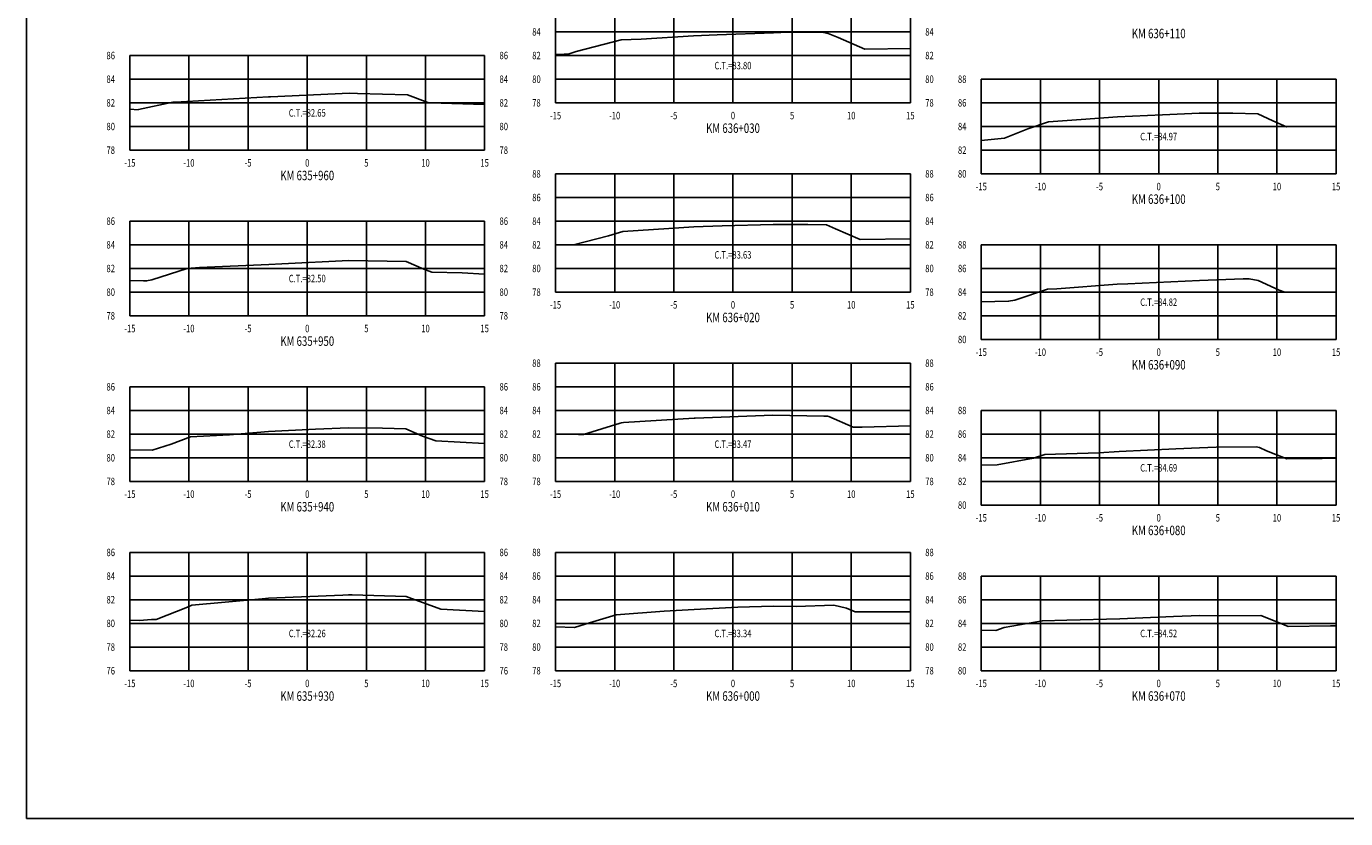
# Model space of a CAD drawing. Units: metres. Extents: x 0 to 199, y 0 to 125.
# Drawn here: x 0 to 112, y 0 to 67 of the extents above; entities that cross this region are included whole.
import ezdxf
from ezdxf.enums import TextEntityAlignment as Align

# ---------------------------------------------------------------- set-up
doc = ezdxf.new("R2010")
doc.units = ezdxf.units.M
doc.header["$LTSCALE"] = 6.35
doc.linetypes.add('HIDDEN', pattern=[0.375, 0.25, -0.125])
for name, color, linetype in [('C-SECT-ATXT', 7, 'Continuous'), ('C-SECT-CENTER', 7, 'Continuous'), ('C-SECT-EG', 7, 'HIDDEN'), ('C-SECT-GRID', 7, 'Continuous'), ('C-SECT-STA', 7, 'Continuous'), ('C-SECT-TXT', 7, 'Continuous'), ('C-SECT-TXT-EG', 7, 'Continuous'), ('Sec Marco', 7, 'Continuous'), ('Section', 7, 'Continuous')]:
    doc.layers.add(name, color=color, linetype=linetype)
doc.styles.add('ROMANS', font='ROMANS', dxfattribs={"width": 0.75})
doc.styles.get("Standard").update_dxf_attribs({"font": 'ARIAL.TTF'})

msp = doc.modelspace()

# ---------------------------------------------------------------- linework, layer by layer
at = {"layer": 'C-SECT-CENTER', "color": 122, "linetype": 'Continuous', "flags": 128}
for points in [[(59.75, 60.5), (59.75, 70.5)], [(23.75, 56.5), (23.75, 64.5)], [(95.75, 54.5), (95.75, 62.5)], [(59.75, 44.5), (59.75, 54.5)], [(23.75, 42.5), (23.75, 50.5)], [(95.75, 40.5), (95.75, 48.5)], [(59.75, 28.5), (59.75, 38.5)], [(23.75, 28.5), (23.75, 36.5)], [(95.75, 26.5), (95.75, 34.5)], [(23.75, 12.5), (23.75, 22.5)], [(59.75, 12.5), (59.75, 22.5)], [(95.75, 12.5), (95.75, 20.5)]]:
    msp.add_lwpolyline(points, dxfattribs=at)
at = {"layer": 'C-SECT-EG', "color": 32, "linetype": 'Continuous', "flags": 128}
for points in [[(44.75, 64.59), (45.02, 64.58), (45.89, 64.65), (46.5, 64.85), (50.3, 65.83), (51.98, 65.89), (56.41, 66.17), (58.4, 66.26), (63.19, 66.41), (64.41, 66.47), (67.41, 66.45), (67.81, 66.37), (68.64, 66.03), (70.91, 65.04), (74.75, 65.09)], [(8.75, 59.96), (9.45, 59.92), (9.47, 59.93), (12.39, 60.55), (12.57, 60.56), (20.48, 61), (20.63, 61.01), (27.31, 61.32), (28, 61.3), (32.22, 61.19), (33.95, 60.54), (34.15, 60.49), (38.75, 60.37)], [(80.75, 57.33), (82.71, 57.51), (84.69, 58.29), (86.43, 58.89), (89.19, 59.09), (92.26, 59.32), (96.08, 59.48), (99.17, 59.62), (102.01, 59.63), (104.12, 59.58), (105.4, 58.99), (106.55, 58.47), (110.75, 58.51)], [(44.75, 48.53), (46.27, 48.49), (49.22, 49.25), (50.44, 49.63), (54.33, 49.88), (56.43, 50.01), (58.84, 50.1), (63.16, 50.23), (66.08, 50.22), (67.67, 50.18), (68.42, 49.84), (70.5, 48.94), (74.75, 49.01)], [(8.75, 45.49), (9.91, 45.46), (10.17, 45.45), (10.61, 45.55), (13.61, 46.51), (14.65, 46.57), (20.5, 46.84), (21.59, 46.89), (27.27, 47.17), (30.52, 47.13), (32.11, 47.1), (33.62, 46.43), (34.29, 46.18), (36.84, 46.12), (38.75, 46.02)], [(80.75, 43.67), (83.05, 43.73), (83.59, 43.83), (86.34, 44.76), (87.14, 44.79), (92.24, 45.17), (93.14, 45.21), (99.2, 45.47), (102.88, 45.63), (103.4, 45.63), (104.17, 45.49), (105.93, 44.68), (106.42, 44.49), (110.75, 44.53)], [(44.75, 32.52), (46.68, 32.47), (47.1, 32.46), (50.22, 33.43), (50.31, 33.46), (50.49, 33.47), (56.47, 33.85), (56.54, 33.85), (63.13, 34.1), (67.43, 34.01), (67.75, 34.02), (67.86, 34), (69.9, 33.08), (70.68, 33.08), (74.75, 33.21)], [(8.75, 31.18), (10.65, 31.13), (12.24, 31.64), (13.87, 32.28), (17.18, 32.43), (20.48, 32.73), (24.44, 32.92), (27.24, 33.04), (30.1, 33.01), (32.08, 32.95), (33.49, 32.33), (34.63, 31.92), (38.75, 31.71)], [(80.75, 29.87), (82.08, 29.91), (85.15, 30.46), (86.11, 30.79), (90.69, 30.92), (92.4, 31.04), (97.2, 31.25), (99.21, 31.34), (100.61, 31.4), (103.99, 31.41), (104.28, 31.36), (104.87, 31.08), (106.59, 30.4), (109.58, 30.43), (110.75, 30.47)], [(8.75, 16.76), (9.57, 16.75), (10.57, 16.83), (10.98, 16.84), (13.63, 17.87), (13.98, 18.04), (19.95, 18.57), (20.47, 18.62), (26.77, 18.9), (27.24, 18.92), (27.55, 18.92), (32.11, 18.78), (32.34, 18.69), (35.06, 17.71), (38.75, 17.51)], [(44.75, 16.2), (46.35, 16.14), (47.62, 16.54), (49.88, 17.22), (53.94, 17.52), (56.48, 17.68), (60.17, 17.86), (63.14, 17.97), (65.08, 17.93), (68.28, 18.04), (69.34, 17.8), (70.08, 17.47), (74.75, 17.47)], [(80.75, 15.92), (81.98, 15.91), (82.67, 16.16), (85.92, 16.73), (87.98, 16.76), (92.47, 16.88), (97.01, 17.07), (99.22, 17.17), (100.89, 17.14), (104.39, 17.16), (106.01, 16.51), (106.71, 16.24), (110.29, 16.29), (110.75, 16.3)]]:
    msp.add_lwpolyline(points, dxfattribs=at)
at = {"layer": 'C-SECT-GRID', "color": 8, "flags": 128}
for points in [[(44.75, 60.5), (44.75, 70.5)], [(49.75, 60.5), (49.75, 70.5)], [(54.75, 60.5), (54.75, 70.5)], [(59.75, 60.5), (59.75, 70.5)], [(64.75, 60.5), (64.75, 70.5)], [(69.75, 60.5), (69.75, 70.5)], [(74.75, 60.5), (74.75, 70.5)], [(44.75, 66.5), (74.75, 66.5)], [(8.75, 64.5), (38.75, 64.5)], [(8.75, 56.5), (8.75, 64.5)], [(13.75, 56.5), (13.75, 64.5)], [(18.75, 56.5), (18.75, 64.5)], [(23.75, 56.5), (23.75, 64.5)], [(28.75, 56.5), (28.75, 64.5)], [(33.75, 56.5), (33.75, 64.5)], [(38.75, 56.5), (38.75, 64.5)], [(44.75, 64.5), (74.75, 64.5)], [(8.75, 62.5), (38.75, 62.5)], [(44.75, 62.5), (74.75, 62.5)], [(80.75, 62.5), (110.75, 62.5)], [(80.75, 54.5), (80.75, 62.5)], [(85.75, 54.5), (85.75, 62.5)], [(90.75, 54.5), (90.75, 62.5)], [(95.75, 54.5), (95.75, 62.5)], [(100.75, 54.5), (100.75, 62.5)], [(105.75, 54.5), (105.75, 62.5)], [(110.75, 54.5), (110.75, 62.5)], [(8.75, 60.5), (38.75, 60.5)], [(44.75, 60.5), (74.75, 60.5)], [(80.75, 60.5), (110.75, 60.5)], [(8.75, 58.5), (38.75, 58.5)], [(80.75, 58.5), (110.75, 58.5)], [(8.75, 56.5), (38.75, 56.5)], [(80.75, 56.5), (110.75, 56.5)], [(44.75, 54.5), (74.75, 54.5)], [(44.75, 44.5), (44.75, 54.5)], [(49.75, 44.5), (49.75, 54.5)], [(54.75, 44.5), (54.75, 54.5)], [(59.75, 44.5), (59.75, 54.5)], [(64.75, 44.5), (64.75, 54.5)], [(69.75, 44.5), (69.75, 54.5)], [(74.75, 44.5), (74.75, 54.5)], [(80.75, 54.5), (110.75, 54.5)], [(44.75, 52.5), (74.75, 52.5)], [(8.75, 50.5), (38.75, 50.5)], [(8.75, 42.5), (8.75, 50.5)], [(13.75, 42.5), (13.75, 50.5)], [(18.75, 42.5), (18.75, 50.5)], [(23.75, 42.5), (23.75, 50.5)], [(28.75, 42.5), (28.75, 50.5)], [(33.75, 42.5), (33.75, 50.5)], [(38.75, 42.5), (38.75, 50.5)], [(44.75, 50.5), (74.75, 50.5)], [(8.75, 48.5), (38.75, 48.5)], [(44.75, 48.5), (74.75, 48.5)], [(80.75, 48.5), (110.75, 48.5)], [(80.75, 40.5), (80.75, 48.5)], [(85.75, 40.5), (85.75, 48.5)], [(90.75, 40.5), (90.75, 48.5)], [(95.75, 40.5), (95.75, 48.5)], [(100.75, 40.5), (100.75, 48.5)], [(105.75, 40.5), (105.75, 48.5)], [(110.75, 40.5), (110.75, 48.5)], [(8.75, 46.5), (38.75, 46.5)], [(44.75, 46.5), (74.75, 46.5)], [(80.75, 46.5), (110.75, 46.5)], [(8.75, 44.5), (38.75, 44.5)], [(44.75, 44.5), (74.75, 44.5)], [(80.75, 44.5), (110.75, 44.5)], [(8.75, 42.5), (38.75, 42.5)], [(80.75, 42.5), (110.75, 42.5)], [(80.75, 40.5), (110.75, 40.5)], [(44.75, 38.5), (74.75, 38.5)], [(44.75, 28.5), (44.75, 38.5)], [(49.75, 28.5), (49.75, 38.5)], [(54.75, 28.5), (54.75, 38.5)], [(59.75, 28.5), (59.75, 38.5)], [(64.75, 28.5), (64.75, 38.5)], [(69.75, 28.5), (69.75, 38.5)], [(74.75, 28.5), (74.75, 38.5)], [(8.75, 36.5), (38.75, 36.5)], [(8.75, 28.5), (8.75, 36.5)], [(13.75, 28.5), (13.75, 36.5)], [(18.75, 28.5), (18.75, 36.5)], [(23.75, 28.5), (23.75, 36.5)], [(28.75, 28.5), (28.75, 36.5)], [(33.75, 28.5), (33.75, 36.5)], [(38.75, 28.5), (38.75, 36.5)], [(44.75, 36.5), (74.75, 36.5)], [(8.75, 34.5), (38.75, 34.5)], [(44.75, 34.5), (74.75, 34.5)], [(80.75, 34.5), (110.75, 34.5)], [(80.75, 26.5), (80.75, 34.5)], [(85.75, 26.5), (85.75, 34.5)], [(90.75, 26.5), (90.75, 34.5)], [(95.75, 26.5), (95.75, 34.5)], [(100.75, 26.5), (100.75, 34.5)], [(105.75, 26.5), (105.75, 34.5)], [(110.75, 26.5), (110.75, 34.5)], [(8.75, 32.5), (38.75, 32.5)], [(44.75, 32.5), (74.75, 32.5)], [(80.75, 32.5), (110.75, 32.5)], [(8.75, 30.5), (38.75, 30.5)], [(44.75, 30.5), (74.75, 30.5)], [(80.75, 30.5), (110.75, 30.5)], [(8.75, 28.5), (38.75, 28.5)], [(44.75, 28.5), (74.75, 28.5)], [(80.75, 28.5), (110.75, 28.5)], [(80.75, 26.5), (110.75, 26.5)], [(8.75, 22.5), (38.75, 22.5)], [(8.75, 12.5), (8.75, 22.5)], [(13.75, 12.5), (13.75, 22.5)], [(18.75, 12.5), (18.75, 22.5)], [(23.75, 12.5), (23.75, 22.5)], [(28.75, 12.5), (28.75, 22.5)], [(33.75, 12.5), (33.75, 22.5)], [(38.75, 12.5), (38.75, 22.5)], [(44.75, 22.5), (74.75, 22.5)], [(44.75, 12.5), (44.75, 22.5)], [(49.75, 12.5), (49.75, 22.5)], [(54.75, 12.5), (54.75, 22.5)], [(59.75, 12.5), (59.75, 22.5)], [(64.75, 12.5), (64.75, 22.5)], [(69.75, 12.5), (69.75, 22.5)], [(74.75, 12.5), (74.75, 22.5)], [(8.75, 20.5), (38.75, 20.5)], [(44.75, 20.5), (74.75, 20.5)], [(80.75, 20.5), (110.75, 20.5)], [(80.75, 12.5), (80.75, 20.5)], [(85.75, 12.5), (85.75, 20.5)], [(90.75, 12.5), (90.75, 20.5)], [(95.75, 12.5), (95.75, 20.5)], [(100.75, 12.5), (100.75, 20.5)], [(105.75, 12.5), (105.75, 20.5)], [(110.75, 12.5), (110.75, 20.5)], [(8.75, 18.5), (38.75, 18.5)], [(44.75, 18.5), (74.75, 18.5)], [(80.75, 18.5), (110.75, 18.5)], [(8.75, 16.5), (38.75, 16.5)], [(44.75, 16.5), (74.75, 16.5)], [(80.75, 16.5), (110.75, 16.5)], [(8.75, 14.5), (38.75, 14.5)], [(44.75, 14.5), (74.75, 14.5)], [(80.75, 14.5), (110.75, 14.5)], [(8.75, 12.5), (38.75, 12.5)], [(44.75, 12.5), (74.75, 12.5)], [(80.75, 12.5), (110.75, 12.5)]]:
    msp.add_lwpolyline(points, dxfattribs=at)
at = {"layer": 'Sec Marco', "color": 8, "linetype": 'Continuous', "flags": 128}
msp.add_lwpolyline([(0, 0), (199, 0), (199, 124.75), (0, 124.75), (0, 0)], dxfattribs=at)

# ---------------------------------------------------------------- texts
at = {"layer": 'C-SECT-ATXT', "style": 'ROMANS', "width": 0.75}
for s, p in [('84', (43.49, 66.5)), ('86', (7.49, 64.5)), ('82', (43.49, 64.5)), ('84', (7.49, 62.5)), ('80', (43.49, 62.5)), ('88', (79.49, 62.5)), ('82', (7.49, 60.5)), ('78', (43.49, 60.5)), ('86', (79.49, 60.5)), ('80', (7.49, 58.5)), ('84', (79.49, 58.5)), ('78', (7.49, 56.5)), ('82', (79.49, 56.5)), ('88', (43.49, 54.5)), ('80', (79.49, 54.5)), ('86', (43.49, 52.5)), ('86', (7.49, 50.5)), ('84', (43.49, 50.5)), ('84', (7.49, 48.5)), ('82', (43.49, 48.5)), ('88', (79.49, 48.5)), ('82', (7.49, 46.5)), ('80', (43.49, 46.5)), ('86', (79.49, 46.5)), ('80', (7.49, 44.5)), ('78', (43.49, 44.5)), ('84', (79.49, 44.5)), ('78', (7.49, 42.5)), ('82', (79.49, 42.5)), ('80', (79.49, 40.5)), ('88', (43.49, 38.5)), ('86', (7.49, 36.5)), ('86', (43.49, 36.5)), ('84', (7.49, 34.5)), ('84', (43.49, 34.5)), ('88', (79.49, 34.5)), ('82', (7.49, 32.5)), ('82', (43.49, 32.5)), ('86', (79.49, 32.5)), ('80', (7.49, 30.5)), ('80', (43.49, 30.5)), ('84', (79.49, 30.5)), ('78', (7.49, 28.5)), ('78', (43.49, 28.5)), ('82', (79.49, 28.5)), ('80', (79.49, 26.5)), ('86', (7.49, 22.5)), ('88', (43.49, 22.5)), ('84', (7.49, 20.5)), ('86', (43.49, 20.5)), ('88', (79.49, 20.5)), ('82', (7.49, 18.5)), ('84', (43.49, 18.5)), ('86', (79.49, 18.5)), ('80', (7.49, 16.5)), ('82', (43.49, 16.5)), ('84', (79.49, 16.5)), ('78', (7.49, 14.5)), ('80', (43.49, 14.5)), ('82', (79.49, 14.5)), ('76', (7.49, 12.5)), ('78', (43.49, 12.5)), ('80', (79.49, 12.5))]:
    msp.add_text(s, height=0.63, dxfattribs=at).set_placement(p, align=Align.MIDDLE_RIGHT)
at = {"layer": 'C-SECT-STA', "color": 3, "style": 'ROMANS', "width": 0.75}
for s, p in [('KM 636+110', (95.75, 65.96)), ('KM 636+030', (59.75, 57.96)), ('KM 635+960', (23.75, 53.96)), ('KM 636+100', (95.75, 51.96)), ('KM 636+020', (59.75, 41.96)), ('KM 635+950', (23.75, 39.96)), ('KM 636+090', (95.75, 37.96)), ('KM 635+940', (23.75, 25.96)), ('KM 636+010', (59.75, 25.96)), ('KM 636+080', (95.75, 23.96)), ('KM 635+930', (23.75, 9.96)), ('KM 636+000', (59.75, 9.96)), ('KM 636+070', (95.75, 9.96))]:
    msp.add_text(s, height=0.8, dxfattribs=at).set_placement(p, align=Align.CENTER)
at = {"layer": 'C-SECT-TXT', "style": 'ROMANS', "width": 0.75}
for s, p in [('84', (76.01, 66.5)), ('86', (40.01, 64.5)), ('82', (76.01, 64.5)), ('84', (40.01, 62.5)), ('80', (76.01, 62.5)), ('82', (40.01, 60.5)), ('78', (76.01, 60.5)), ('80', (40.01, 58.5)), ('78', (40.01, 56.5)), ('88', (76.01, 54.5)), ('86', (76.01, 52.5)), ('86', (40.01, 50.5)), ('84', (76.01, 50.5)), ('84', (40.01, 48.5)), ('82', (76.01, 48.5)), ('82', (40.01, 46.5)), ('80', (76.01, 46.5)), ('80', (40.01, 44.5)), ('78', (76.01, 44.5)), ('78', (40.01, 42.5)), ('88', (76.01, 38.5)), ('86', (40.01, 36.5)), ('86', (76.01, 36.5)), ('84', (40.01, 34.5)), ('84', (76.01, 34.5)), ('82', (40.01, 32.5)), ('82', (76.01, 32.5)), ('80', (40.01, 30.5)), ('80', (76.01, 30.5)), ('78', (40.01, 28.5)), ('78', (76.01, 28.5)), ('86', (40.01, 22.5)), ('88', (76.01, 22.5)), ('84', (40.01, 20.5)), ('86', (76.01, 20.5)), ('82', (40.01, 18.5)), ('84', (76.01, 18.5)), ('80', (40.01, 16.5)), ('82', (76.01, 16.5)), ('78', (40.01, 14.5)), ('80', (76.01, 14.5)), ('76', (40.01, 12.5)), ('78', (76.01, 12.5))]:
    msp.add_text(s, height=0.63, dxfattribs=at).set_placement(p, align=Align.MIDDLE_LEFT)
for s, p in [('-15', (44.75, 59.74)), ('-10', (49.75, 59.74)), ('-5', (54.75, 59.74)), ('0', (59.75, 59.74)), ('5', (64.75, 59.74)), ('10', (69.75, 59.74)), ('15', (74.75, 59.74)), ('-15', (8.75, 55.74)), ('-10', (13.75, 55.74)), ('-5', (18.75, 55.74)), ('0', (23.75, 55.74)), ('5', (28.75, 55.74)), ('10', (33.75, 55.74)), ('15', (38.75, 55.74)), ('-15', (80.75, 53.74)), ('-10', (85.75, 53.74)), ('-5', (90.75, 53.74)), ('0', (95.75, 53.74)), ('5', (100.75, 53.74)), ('10', (105.75, 53.74)), ('15', (110.75, 53.74)), ('-15', (44.75, 43.74)), ('-10', (49.75, 43.74)), ('-5', (54.75, 43.74)), ('0', (59.75, 43.74)), ('5', (64.75, 43.74)), ('10', (69.75, 43.74)), ('15', (74.75, 43.74)), ('-15', (8.75, 41.74)), ('-10', (13.75, 41.74)), ('-5', (18.75, 41.74)), ('0', (23.75, 41.74)), ('5', (28.75, 41.74)), ('10', (33.75, 41.74)), ('15', (38.75, 41.74)), ('-15', (80.75, 39.74)), ('-10', (85.75, 39.74)), ('-5', (90.75, 39.74)), ('0', (95.75, 39.74)), ('5', (100.75, 39.74)), ('10', (105.75, 39.74)), ('15', (110.75, 39.74)), ('-15', (8.75, 27.74)), ('-10', (13.75, 27.74)), ('-5', (18.75, 27.74)), ('0', (23.75, 27.74)), ('5', (28.75, 27.74)), ('10', (33.75, 27.74)), ('15', (38.75, 27.74)), ('-15', (44.75, 27.74)), ('-10', (49.75, 27.74)), ('-5', (54.75, 27.74)), ('0', (59.75, 27.74)), ('5', (64.75, 27.74)), ('10', (69.75, 27.74)), ('15', (74.75, 27.74)), ('-15', (80.75, 25.74)), ('-10', (85.75, 25.74)), ('-5', (90.75, 25.74)), ('0', (95.75, 25.74)), ('5', (100.75, 25.74)), ('10', (105.75, 25.74)), ('15', (110.75, 25.74)), ('-15', (8.75, 11.74)), ('-10', (13.75, 11.74)), ('-5', (18.75, 11.74)), ('0', (23.75, 11.74)), ('5', (28.75, 11.74)), ('10', (33.75, 11.74)), ('15', (38.75, 11.74)), ('-15', (44.75, 11.74)), ('-10', (49.75, 11.74)), ('-5', (54.75, 11.74)), ('0', (59.75, 11.74)), ('5', (64.75, 11.74)), ('10', (69.75, 11.74)), ('15', (74.75, 11.74)), ('-15', (80.75, 11.74)), ('-10', (85.75, 11.74)), ('-5', (90.75, 11.74)), ('0', (95.75, 11.74)), ('5', (100.75, 11.74)), ('10', (105.75, 11.74)), ('15', (110.75, 11.74))]:
    msp.add_text(s, height=0.63, dxfattribs=at).set_placement(p, align=Align.TOP_CENTER)
at = {"layer": 'C-SECT-TXT-EG', "style": 'ROMANS', "width": 0.75}
for s, p in [('C.T.=83.80', (59.75, 63.65)), ('C.T.=82.65', (23.75, 59.65)), ('C.T.=84.97', (95.75, 57.65)), ('C.T.=83.63', (59.75, 47.65)), ('C.T.=82.50', (23.75, 45.65)), ('C.T.=84.82', (95.75, 43.65)), ('C.T.=82.38', (23.75, 31.65)), ('C.T.=83.47', (59.75, 31.65)), ('C.T.=84.69', (95.75, 29.65)), ('C.T.=82.26', (23.75, 15.65)), ('C.T.=83.34', (59.75, 15.65)), ('C.T.=84.52', (95.75, 15.65))]:
    msp.add_text(s, height=0.63, rotation=360, dxfattribs=at).set_placement(p, align=Align.MIDDLE_CENTER)
at = {"layer": 'Section', "color": 0}
for p in [(44.75, 60.5), (8.75, 56.5), (80.75, 54.5), (44.75, 44.5), (8.75, 42.5), (80.75, 40.5), (8.75, 28.5), (44.75, 28.5), (80.75, 26.5), (8.75, 12.5), (44.75, 12.5), (80.75, 12.5)]:
    msp.add_text('-', height=0.0001, rotation=53.1301, dxfattribs=at).set_placement(p, align=Align.MIDDLE_CENTER)

doc.saveas('drawing.dxf')
